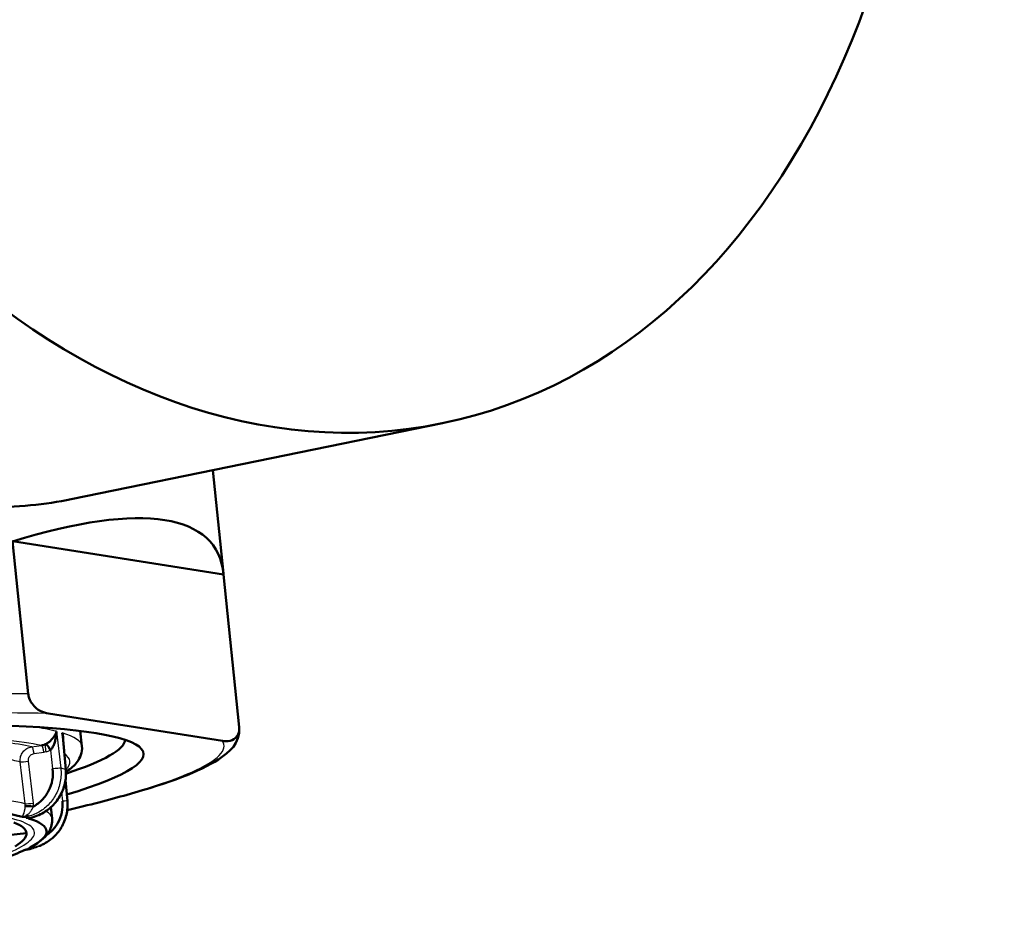
# Model space of a CAD drawing. Units: millimetres. Extents: x 0 to 2100, y 0 to 4005.
# Drawn here: x 1149 to 1164, y 1904 to 1917 of the extents above; entities that cross this region are included whole.
import ezdxf

# ---------------------------------------------------------------- set-up
doc = ezdxf.new("R2010")
doc.units = ezdxf.units.MM
doc.header["$LTSCALE"] = 10
doc.layers.add('Visible Edges(ISO)', color=7, linetype='Continuous', lineweight=50)
doc.layers.add('Visible Tangent Edges(ISO)', color=7, linetype='Continuous', lineweight=25)

msp = doc.modelspace()

# ---------------------------------------------------------------- linework, layer by layer
at = {"layer": 'Visible Edges(ISO)'}
for p, q in [((1150.149, 1909.908), (1155.656, 1911.037)), ((1152.407, 1908.805), (1152.25, 1910.339)), ((1149.511, 1907.021), (1149.279, 1909.285)), ((1152.409, 1908.793), (1149.279, 1909.285)), ((1152.409, 1908.793), (1152.641, 1906.529)), ((1152.392, 1906.324), (1149.811, 1906.73)), ((1150.023, 1906.395), (1150.068, 1905.899)), ((1150.308, 1906.244), (1150.284, 1906.472)), ((1149.958, 1906.229), (1149.958, 1906.229)), ((1149.998, 1905.818), (1149.998, 1905.818)), ((1150.064, 1905.742), (1150.092, 1905.432)), ((1149.821, 1905.597), (1149.821, 1905.597)), ((1149.84, 1905.41), (1149.84, 1905.413)), ((1149.865, 1905.171), (1149.847, 1905.34)), ((1149.485, 1904.954), (1147.965, 1904.799))]:
    msp.add_line(p, q, dxfattribs=at)
msp.add_ellipse((1152.843, 1924.751), major_axis=(-2.812, 13.715), ratio=0.699789, dxfattribs=at)
for centre, major_axis, ratio, start_param, end_param in [((1141.314, 1901.308), (-10.943, -7.914), 0.234735, 3.003248, 3.743933), ((1140.927, 1905.082), (-10.296, -1.056), 0.101465, 3.243761, 6.763834), ((1140.902, 1905.329), (10.047, 1.03), 0.101465, 5.851519, 6.265091), ((1140.927, 1905.082), (10.296, 1.056), 0.101465, 5.797594, 6.385354), ((1149.969, 1905.888), (0.0996, 0.0089), 0.151876, 6.283185, 6.331157), ((1150.019, 1905.716), (-0.0432, 0.0902), 0.263678, 1.36416, 1.378601), ((1149.563, 1905.354), (-0.0999, 0.0043), 0.009195, 0.302544, 1.831138), ((1141.029, 1904.092), (8.754, 0.898), 0.101465, 0.27596, 0.498782), ((1141.029, 1904.092), (8.456, 0.867), 0.101465, 6.277984, 6.484147), ((1141.029, 1904.092), (8.754, 0.898), 0.101465, 0.237368, 0.237528), ((1141.029, 1904.092), (8.754, 0.898), 0.101465, 6.035547, 6.519991), ((1141.029, 1904.092), (8.456, 0.867), 0.101465, 6.071821, 6.277984), ((1141.029, 1904.092), (8.754, 0.898), 0.101465, 5.773747, 5.997139)]:
    msp.add_ellipse(centre, major_axis=major_axis, ratio=ratio, start_param=start_param, end_param=end_param, dxfattribs=at)
for points, knots in [([(1128.603, 1909.592), (1128.602, 1909.605), (1128.6, 1909.618), (1128.514, 1910.536), (1128.693, 1911.605), (1129.426, 1913.009), (1129.747, 1913.441), (1130.555, 1914.127), (1131.042, 1914.379), (1131.618, 1914.497), (1132.194, 1914.616), (1132.831, 1914.594), (1134.188, 1914.351), (1134.908, 1914.133), (1137.146, 1913.339), (1138.749, 1912.634), (1141.738, 1911.442), (1143.34, 1910.853), (1145.599, 1910.232), (1146.33, 1910.067), (1147.69, 1909.847), (1148.319, 1909.791), (1149.342, 1909.791), (1149.771, 1909.83), (1150.149, 1909.908)], [6.735268, 6.735268, 6.735268, 6.735268, 6.742189, 6.742189, 7.236177, 7.236177, 7.483171, 7.483171, 7.730164, 7.730164, 7.730164, 7.977158, 7.977158, 8.224152, 8.224152, 8.71814, 8.71814, 9.190423, 9.190423, 9.426564, 9.426564, 9.662706, 9.662706, 9.860534, 9.860534, 9.860534, 9.860534]), ([(1149.811, 1906.73), (1149.736, 1906.742), (1149.644, 1906.772), (1149.554, 1906.897), (1149.537, 1906.925), (1149.522, 1906.967), (1149.518, 1906.98), (1149.514, 1907), (1149.512, 1907.011), (1149.511, 1907.021)], [0.26946246, 0.26946246, 0.26946246, 0.26946246, 0.33090873, 0.33090873, 0.34255717, 0.34255717, 0.34603974, 0.34603974, 0.3489547, 0.3489547, 0.3489547, 0.3489547]), ([(1150.09, 1905.297), (1150.416, 1905.374), (1150.713, 1905.45), (1151.608, 1905.704), (1152.053, 1905.867), (1152.497, 1906.156), (1152.657, 1906.289), (1152.641, 1906.52)], [6.4110772, 6.4110772, 6.4110772, 6.4110772, 6.5498439, 6.5498439, 6.8788341, 6.8788341, 7.0702939, 7.0702939, 7.0702939, 7.0702939]), ([(1152.641, 1906.529), (1152.642, 1906.519), (1152.642, 1906.508), (1152.642, 1906.488), (1152.64, 1906.477), (1152.634, 1906.438), (1152.622, 1906.414), (1152.555, 1906.314), (1152.467, 1906.313), (1152.392, 1906.324)], [0, 0, 0, 0, 0.00291496, 0.00291496, 0.00639753, 0.00639753, 0.01804597, 0.01804597, 0.07949224, 0.07949224, 0.07949224, 0.07949224]), ([(1149.931, 1906.466), (1149.927, 1906.45), (1149.921, 1906.435), (1149.913, 1906.42), (1149.906, 1906.405), (1149.897, 1906.391), (1149.887, 1906.378), (1149.877, 1906.364), (1149.866, 1906.351), (1149.854, 1906.339), (1149.842, 1906.326), (1149.829, 1906.315), (1149.815, 1906.304), (1149.8, 1906.293), (1149.784, 1906.283), (1149.768, 1906.275)], [0, 0, 0, 0, 0.2, 0.2, 0.2, 0.4, 0.4, 0.4, 0.6, 0.6, 0.6, 0.8, 0.8, 0.8, 1, 1, 1, 1]), ([(1149.841, 1906.187), (1149.852, 1906.198), (1149.863, 1906.212), (1149.872, 1906.228), (1149.881, 1906.243), (1149.889, 1906.26), (1149.896, 1906.278), (1149.902, 1906.296), (1149.908, 1906.315), (1149.913, 1906.335), (1149.918, 1906.355), (1149.922, 1906.376), (1149.925, 1906.398), (1149.928, 1906.42), (1149.93, 1906.443), (1149.931, 1906.466)], [0, 0, 0, 0, 0.2, 0.2, 0.2, 0.4, 0.4, 0.4, 0.6, 0.6, 0.6, 0.8, 0.8, 0.8, 1, 1, 1, 1]), ([(1150.028, 1906.337), (1150.029, 1906.338), (1150.029, 1906.338), (1150.029, 1906.339), (1150.031, 1906.355), (1150.031, 1906.371), (1150.029, 1906.388), (1150.027, 1906.406), (1150.023, 1906.424), (1150.017, 1906.442)], [0.5913304, 0.5913304, 0.5913304, 0.5913304, 0.6, 0.6, 0.6, 0.8, 0.8, 0.8, 1, 1, 1, 1]), ([(1149.768, 1906.275), (1149.774, 1906.275), (1149.782, 1906.271), (1149.791, 1906.263), (1149.799, 1906.255), (1149.807, 1906.244), (1149.815, 1906.231), (1149.824, 1906.217), (1149.833, 1906.201), (1149.841, 1906.187)], [0, 0, 0, 0, 0.3333333, 0.3333333, 0.3333333, 0.6666667, 0.6666667, 0.6666667, 1, 1, 1, 1]), ([(1150.308, 1906.244), (1150.312, 1906.199), (1150.306, 1906.155), (1150.28, 1906.077), (1150.261, 1906.044), (1150.218, 1905.986), (1150.194, 1905.961), (1150.142, 1905.914), (1150.114, 1905.893), (1150.08, 1905.869), (1150.075, 1905.866), (1150.071, 1905.863)], [5.492586, 5.492586, 5.492586, 5.492586, 5.5385626, 5.5385626, 5.5845392, 5.5845392, 5.6305158, 5.6305158, 5.6764924, 5.6764924, 5.6831821, 5.6831821, 5.6831821, 5.6831821]), ([(1150.069, 1905.897), (1150.075, 1905.829), (1150.07, 1905.759), (1150.039, 1905.626), (1150.013, 1905.562), (1149.944, 1905.443), (1149.899, 1905.387), (1149.795, 1905.292), (1149.734, 1905.253), (1149.624, 1905.204), (1149.575, 1905.19), (1149.526, 1905.182)], [0, 0, 0, 0, 0.02061869, 0.02061869, 0.04090242, 0.04090242, 0.06193878, 0.06193878, 0.08334, 0.08334, 0.09860864, 0.09860864, 0.09860864, 0.09860864]), ([(1149.873, 1905.909), (1149.879, 1905.852), (1149.878, 1905.796), (1149.868, 1905.742), (1149.858, 1905.687), (1149.84, 1905.633), (1149.814, 1905.583), (1149.788, 1905.533), (1149.755, 1905.488), (1149.718, 1905.449), (1149.68, 1905.41), (1149.637, 1905.378), (1149.589, 1905.352)], [0.0000446, 0.0000446, 0.0000446, 0.0000446, 0.25, 0.25, 0.25, 0.5, 0.5, 0.5, 0.75, 0.75, 0.75, 1, 1, 1, 1]), ([(1150.092, 1905.432), (1150.099, 1905.363), (1150.094, 1905.292), (1150.062, 1905.16), (1150.036, 1905.096), (1149.967, 1904.98), (1149.921, 1904.926), (1149.836, 1904.853), (1149.798, 1904.827), (1149.758, 1904.805)], [0, 0, 0, 0, 0.02077286, 0.02077286, 0.04110004, 0.04110004, 0.06198393, 0.06198393, 0.07586076, 0.07586076, 0.07586076, 0.07586076]), ([(1150.019, 1905.43), (1150.023, 1905.373), (1150.02, 1905.318), (1150.009, 1905.264), (1149.997, 1905.21), (1149.978, 1905.157), (1149.951, 1905.109), (1149.924, 1905.061), (1149.89, 1905.017), (1149.851, 1904.981), (1149.829, 1904.96), (1149.805, 1904.942), (1149.781, 1904.925)], [0.0000597, 0.0000597, 0.0000597, 0.0000597, 0.25, 0.25, 0.25, 0.5, 0.5, 0.5, 0.75, 0.75, 0.75, 0.8905762, 0.8905762, 0.8905762, 0.8905762]), ([(1149.525, 1905.181), (1149.524, 1905.18), (1149.524, 1905.18), (1149.522, 1905.18), (1149.522, 1905.18), (1149.521, 1905.18), (1149.521, 1905.18), (1149.521, 1905.18)], [0, 0, 0, 0, 0.000402917, 0.000402917, 0.000939816, 0.000939816, 0.001268952, 0.001268952, 0.001268952, 0.001268952]), ([(1149.661, 1904.819), (1149.683, 1904.834), (1149.704, 1904.85), (1149.743, 1904.884), (1149.761, 1904.902), (1149.795, 1904.942), (1149.811, 1904.964), (1149.839, 1905.014), (1149.851, 1905.042), (1149.865, 1905.104), (1149.868, 1905.138), (1149.865, 1905.171)], [0.6130139, 0.6130139, 0.6130139, 0.6130139, 0.648531, 0.648531, 0.6840481, 0.6840481, 0.7195651, 0.7195651, 0.7550822, 0.7550822, 0.7905993, 0.7905993, 0.7905993, 0.7905993]), ([(1149.672, 1904.763), (1149.673, 1904.763), (1149.673, 1904.763), (1149.674, 1904.764), (1149.676, 1904.765), (1149.679, 1904.766), (1149.682, 1904.767)], [0.19820456, 0.19820456, 0.19820456, 0.19820456, 0.2, 0.2, 0.2, 0.20929676, 0.20929676, 0.20929676, 0.20929676]), ([(1149.682, 1904.767), (1149.687, 1904.769), (1149.692, 1904.771), (1149.701, 1904.776), (1149.706, 1904.778), (1149.715, 1904.783), (1149.72, 1904.785), (1149.73, 1904.79), (1149.734, 1904.792), (1149.744, 1904.797), (1149.748, 1904.799), (1149.753, 1904.801)], [0.51171867, 0.51171867, 0.51171867, 0.51171867, 0.51647778, 0.51647778, 0.52123689, 0.52123689, 0.525996, 0.525996, 0.53075511, 0.53075511, 0.53551422, 0.53551422, 0.53551422, 0.53551422]), ([(1149.49, 1904.712), (1149.486, 1904.711), (1149.479, 1904.71), (1149.472, 1904.708), (1149.466, 1904.707), (1149.46, 1904.705), (1149.456, 1904.703), (1149.453, 1904.703)], [0.0000282, 0.0000282, 0.0000282, 0.0000282, 0.2, 0.4, 0.6, 0.8, 0.9990284, 0.9990284, 0.9990284, 0.9990284])]:
    msp.add_open_spline(points, degree=3, knots=knots, dxfattribs=at)
for points in [[(1150.017, 1906.442), (1150.02, 1906.427), (1150.022, 1906.411), (1150.024, 1906.395)], [(1149.706, 1906.256), (1149.727, 1906.258), (1149.751, 1906.267), (1149.768, 1906.275)], [(1149.464, 1905.196), (1149.462, 1905.196), (1149.465, 1905.197), (1149.466, 1905.2), (1149.471, 1905.204), (1149.478, 1905.209), (1149.486, 1905.216), (1149.495, 1905.223), (1149.502, 1905.229), (1149.506, 1905.232)], [(1149.427, 1905.198), (1149.429, 1905.197), (1149.434, 1905.197), (1149.442, 1905.196), (1149.452, 1905.196), (1149.461, 1905.196), (1149.464, 1905.196)], [(1149.483, 1905.183), (1149.484, 1905.183), (1149.487, 1905.182), (1149.492, 1905.182), (1149.498, 1905.181), (1149.504, 1905.181), (1149.51, 1905.181), (1149.519, 1905.181), (1149.521, 1905.181), (1149.521, 1905.181)], [(1149.521, 1905.181), (1149.52, 1905.18), (1149.518, 1905.179), (1149.515, 1905.178), (1149.514, 1905.176), (1149.515, 1905.175), (1149.516, 1905.174), (1149.516, 1905.173)], [(1149.526, 1905.181), (1149.524, 1905.181), (1149.523, 1905.181), (1149.521, 1905.181)], [(1149.485, 1904.955), (1149.485, 1904.956), (1149.484, 1904.958), (1149.484, 1904.961)], [(1149.485, 1904.955), (1149.485, 1904.954), (1149.485, 1904.954), (1149.485, 1904.954)], [(1149.541, 1904.738), (1149.542, 1904.738), (1149.548, 1904.739), (1149.554, 1904.743), (1149.563, 1904.747), (1149.574, 1904.752), (1149.586, 1904.758), (1149.6, 1904.766), (1149.609, 1904.772), (1149.614, 1904.775)], [(1149.759, 1904.805), (1149.757, 1904.803), (1149.755, 1904.802), (1149.753, 1904.801)], [(1149.487, 1904.719), (1149.486, 1904.718), (1149.484, 1904.717), (1149.483, 1904.716), (1149.483, 1904.715), (1149.484, 1904.714), (1149.487, 1904.713), (1149.491, 1904.713), (1149.491, 1904.712), (1149.49, 1904.712)], [(1149.49, 1904.711), (1149.488, 1904.711), (1149.486, 1904.711), (1149.484, 1904.71)], [(1149.549, 1904.722), (1149.53, 1904.718), (1149.51, 1904.714), (1149.49, 1904.712)], [(1149.49, 1904.712), (1149.49, 1904.712), (1149.49, 1904.712), (1149.49, 1904.712)], [(1149.539, 1904.745), (1149.537, 1904.744), (1149.538, 1904.743), (1149.536, 1904.741), (1149.539, 1904.74), (1149.541, 1904.739), (1149.541, 1904.738)]]:
    msp.add_open_spline(points, degree=3, dxfattribs=at)
at = {"layer": 'Visible Tangent Edges(ISO)'}
for p, q in [((1149.931, 1906.466), (1149.994, 1905.92)), ((1150.065, 1905.9), (1150.017, 1906.442)), ((1149.562, 1906.237), (1149.706, 1906.256)), ((1149.598, 1906.136), (1149.742, 1906.155)), ((1149.841, 1906.187), (1149.873, 1905.909)), ((1149.854, 1906.201), (1149.854, 1906.201)), ((1149.466, 1905.391), (1149.393, 1906.014)), ((1149.587, 1905.402), (1149.513, 1906.024)), ((1149.853, 1905.679), (1149.853, 1905.679)), ((1150.007, 1905.557), (1150.019, 1905.43))]:
    msp.add_line(p, q, dxfattribs=at)
for centre, major_axis, ratio, start_param, end_param in [((1140.902, 1905.329), (-11.738, -1.203), 0.101465, 3.878755, 6.279663), ((1140.927, 1905.082), (-11.49, -1.178), 0.101465, 3.818257, 6.340161), ((1140.907, 1905.28), (9.401, 0.964), 0.101465, 0.274006, 0.38662), ((1140.907, 1905.28), (9.401, 0.964), 0.101465, 0, 0.239191), ((1140.927, 1905.082), (9.202, 0.943), 0.101465, 0.294153, 0.458946), ((1140.927, 1905.082), (9.053, 0.928), 0.101465, 0.294773, 0.424613), ((1149.572, 1906.138), (-0.0128, 0.0992), 0.252482, 4.659699, 6.17813), ((1149.716, 1906.157), (-0.0128, 0.0992), 0.252482, 4.659694, 6.17813), ((1140.927, 1905.082), (11.49, 1.178), 0.101465, 5.625137, 6.340161), ((1149.707, 1906.453), (-0.023, -0.299), 0.966259, 0.321953, 0.558117), ((1140.927, 1905.082), (9.202, 0.943), 0.101465, 0.179353, 0.179359), ((1140.927, 1905.082), (9.202, 0.943), 0.101465, 6.156763, 6.407038), ((1140.948, 1904.884), (8.854, 0.908), 0.101465, 0.294614, 0.373768), ((1149.488, 1906.026), (-0.0993, -0.0117), 0.051467, 0.293449, 1.826296), ((1149.899, 1905.907), (0.0993, 0.0116), 0.051154, 0.269851, 1.826392), ((1140.963, 1904.736), (9.401, 0.964), 0.101465, 0.242274, 0.270923), ((1140.927, 1905.082), (9.202, 0.943), 0.101465, 6.103959, 6.104035), ((1149.969, 1905.888), (0.0996, 0.0089), 0.151876, 0.047972, 0.243884), ((1149.868, 1905.978), (0.08, -0.287), 0.963584, 0.128471, 0.132364), ((1141.011, 1904.264), (8.854, 0.908), 0.101465, 0.290962, 0.447414), ((1149.561, 1905.404), (-0.0993, -0.0117), 0.051419, 0.289811, 1.826291), ((1144.504, 1905.166), (4.964, 0.208), 0.203618, 6.267311, 6.300015), ((1146.335, 1905.223), (3.254, 0.157), 0.308267, 6.255166, 6.304493), ((1149.993, 1905.423), (0.0996, 0.0089), 0.050908, 6.283185, 7.588065), ((1141.011, 1904.264), (8.854, 0.908), 0.101465, 0.165269, 0.166285), ((1141.011, 1904.264), (8.854, 0.908), 0.101465, 0, 0.132826), ((1141.029, 1904.092), (8.754, 0.898), 0.101465, 0.252315, 0.260881), ((1141.029, 1904.092), (8.754, 0.898), 0.101465, 6.011901, 6.020468)]:
    msp.add_ellipse(centre, major_axis=major_axis, ratio=ratio, start_param=start_param, end_param=end_param, dxfattribs=at)
for points, knots in [([(1149.393, 1906.014), (1149.39, 1906.039), (1149.392, 1906.066), (1149.399, 1906.091), (1149.407, 1906.116), (1149.418, 1906.14), (1149.434, 1906.161), (1149.45, 1906.181), (1149.469, 1906.199), (1149.491, 1906.212), (1149.513, 1906.225), (1149.537, 1906.234), (1149.562, 1906.237)], [0, 0, 0, 0, 0.25, 0.25, 0.25, 0.5, 0.5, 0.5, 0.75, 0.75, 0.75, 1, 1, 1, 1]), ([(1149.777, 1906.161), (1149.775, 1906.177), (1149.774, 1906.194), (1149.772, 1906.209), (1149.77, 1906.225), (1149.769, 1906.238), (1149.768, 1906.25), (1149.768, 1906.262), (1149.769, 1906.272), (1149.768, 1906.275)], [0, 0, 0, 0, 0.333333, 0.333333, 0.333333, 0.666667, 0.666667, 0.666667, 1, 1, 1, 1]), ([(1149.513, 1906.024), (1149.512, 1906.043), (1149.514, 1906.06), (1149.52, 1906.075), (1149.527, 1906.091), (1149.538, 1906.106), (1149.551, 1906.117), (1149.565, 1906.127), (1149.58, 1906.133), (1149.598, 1906.136)], [0.0000306, 0.0000306, 0.0000306, 0.0000306, 0.3333333, 0.3333333, 0.3333333, 0.6666667, 0.6666667, 0.6666667, 1, 1, 1, 1]), ([(1149.427, 1905.198), (1149.429, 1905.206), (1149.448, 1905.245), (1149.467, 1905.306), (1149.468, 1905.358)], [0.0079461, 0.0079461, 0.0079461, 0.0079461, 0.2530846, 1, 1, 1, 1]), ([(1149.464, 1905.195), (1149.464, 1905.195), (1149.462, 1905.194), (1149.459, 1905.192), (1149.459, 1905.191), (1149.46, 1905.19), (1149.462, 1905.189), (1149.463, 1905.189)], [0.0576277, 0.0576277, 0.0576277, 0.0576277, 0.2, 0.4, 0.6, 0.8, 1, 1, 1, 1]), ([(1149.753, 1904.801), (1149.745, 1904.797), (1149.679, 1904.765), (1149.608, 1904.745), (1149.543, 1904.738)], [0.7716657, 0.7716657, 0.7716657, 0.7716657, 0.8, 0.9983537, 0.9983537, 0.9983537, 0.9983537]), ([(1149.614, 1904.775), (1149.63, 1904.785), (1149.656, 1904.805), (1149.678, 1904.827), (1149.686, 1904.837)], [0, 0, 0, 0, 0.3333333, 0.5667726, 0.5667726, 0.5667726, 0.5667726]), ([(1149.541, 1904.738), (1149.539, 1904.737), (1149.532, 1904.736), (1149.523, 1904.734), (1149.516, 1904.732), (1149.51, 1904.73), (1149.507, 1904.729), (1149.506, 1904.728)], [0.0058662, 0.0058662, 0.0058662, 0.0058662, 0.2, 0.4, 0.6, 0.8, 1, 1, 1, 1])]:
    msp.add_open_spline(points, degree=3, knots=knots, dxfattribs=at)
for points in [[(1149.777, 1906.161), (1149.765, 1906.158), (1149.754, 1906.156), (1149.742, 1906.155)], [(1149.994, 1905.92), (1150.002, 1905.853), (1149.997, 1905.718), (1149.932, 1905.527), (1149.813, 1905.366), (1149.653, 1905.248), (1149.53, 1905.206), (1149.464, 1905.196)], [(1149.521, 1905.181), (1149.585, 1905.191), (1149.709, 1905.233), (1149.872, 1905.35), (1149.993, 1905.51), (1150.064, 1905.7), (1150.071, 1905.834), (1150.065, 1905.9)], [(1149.506, 1905.232), (1149.517, 1905.243), (1149.54, 1905.267), (1149.569, 1905.309), (1149.583, 1905.338), (1149.589, 1905.352)], [(1147.124, 1904.092), (1147.477, 1904.165), (1148.112, 1904.308), (1148.86, 1904.518), (1149.366, 1904.714), (1149.618, 1904.89), (1149.612, 1905.045), (1149.341, 1905.17), (1148.816, 1905.261), (1148.056, 1905.317), (1147.084, 1905.336), (1145.931, 1905.316), (1144.631, 1905.261), (1143.22, 1905.169), (1141.742, 1905.045), (1140.236, 1904.892), (1138.774, 1904.716), (1137.358, 1904.52), (1136.052, 1904.309), (1135.29, 1904.165), (1134.933, 1904.092)], [(1149.596, 1905.234), (1149.596, 1905.233), (1149.596, 1905.233), (1149.596, 1905.233)], [(1149.464, 1905.196), (1149.464, 1905.196), (1149.464, 1905.196), (1149.464, 1905.195)], [(1149.538, 1905.184), (1149.53, 1905.18), (1149.523, 1905.176), (1149.516, 1905.173)], [(1149.491, 1904.712), (1149.554, 1904.719), (1149.615, 1904.737), (1149.672, 1904.763)]]:
    msp.add_open_spline(points, degree=3, dxfattribs=at)

doc.saveas('drawing.dxf')
